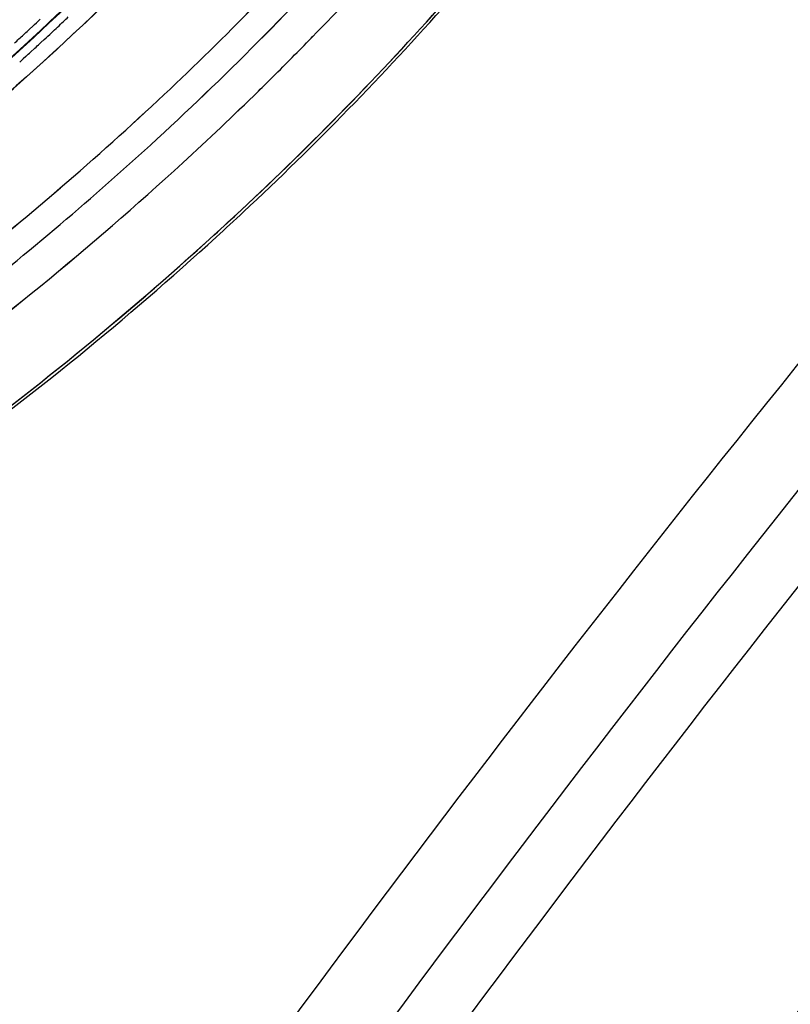
# Model space of a CAD drawing. Extents: x -942 to 2096, y -1013 to 886.
# Drawn here: x 1305 to 1365, y 444 to 521 of the extents above; entities that cross this region are included whole.
import ezdxf

# ---------------------------------------------------------------- set-up
doc = ezdxf.new("R2010")
doc.units = 0
doc.header["$LTSCALE"] = 65.395
doc.layers.get('0').update_dxf_attribs({"linetype": 'CONTINUOUS'})

msp = doc.modelspace()

# ---------------------------------------------------------------- linework, layer by layer
at = {"color": 7, "linetype": 'Continuous'}
for p, q in [((1306.03, 520.168), (1306.133, 520.264)), ((1306.133, 520.264), (1306.03, 520.168)), ((1306.133, 520.264), (1306.383, 520.497)), ((1306.383, 520.497), (1306.133, 520.264)), ((1328.035, 519.573), (1328.167, 519.71)), ((1328.167, 519.709), (1328.035, 519.573)), ((1306.552, 518.792), (1306.224, 518.491)), ((1307.018, 519.22), (1306.914, 519.125)), ((1307.269, 519.453), (1307.018, 519.22)), ((1305.64, 517.959), (1305.371, 517.715)), ((1305.842, 518.143), (1305.64, 517.959))]:
    msp.add_line(p, q, dxfattribs=at)
for centre, radius, start, end in [((1153.586, 688.655), 238.044, 313.22357, 317.94956), ((1154.414, 687.841), 236.884, 313.21257, 317.9617), ((1152.677, 689.505), 241.437, 312.41591, 317.93011), ((1154.386, 687.811), 239.034, 312.38731, 317.95705), ((1155.145, 687.879), 241.284, 315.81484, 317.38473), ((1155.145, 687.877), 241.282, 315.8152, 317.38517), ((1157.622, 683.234), 241.973, 312.97228, 318.34156), ((1156.136, 684.687), 244.05, 313.0034, 318.3188), ((1158.148, 682.535), 241.33, 313.01093, 318.42341), ((1158.284, 679.191), 217.066, 313.02207, 313.23453), ((1156.59, 682.211), 221.798, 313.3248, 313.45902), ((1156.155, 682.674), 222.433, 313.00185, 313.16275), ((1156.399, 682.414), 222.077, 313.16275, 313.32479), ((1157.588, 679.94), 218.087, 312.51319, 312.76575), ((1157.855, 679.652), 217.695, 312.76579, 312.89495), ((1155.883, 682.965), 222.832, 312.7946, 313.00184), ((1152.845, 690.108), 244.486, 314.78615, 315.77147), ((1152.855, 690.096), 244.471, 314.78644, 315.77178), ((1155.467, 683.416), 223.445, 312.54457, 312.67059), ((1155.131, 683.783), 223.943, 312.29822, 312.4304), ((1151.797, 691.159), 245.971, 314.41005, 314.78679), ((1151.813, 691.142), 245.947, 314.41026, 314.78707), ((1147.347, 695.384), 247.22, 308.17299, 313.20927), ((1148.428, 694.127), 245.564, 308.15599, 313.22626), ((1150.294, 692.707), 248.128, 312.53665, 314.40798), ((1150.318, 692.681), 248.093, 312.53664, 314.40821), ((1146.944, 695.85), 249.988, 307.83855, 312.40517), ((1147.646, 695.021), 248.903, 307.82786, 312.41441), ((1144.782, 698.917), 256.431, 305.96648, 312.506), ((1145.77, 697.709), 254.872, 305.94623, 312.52579), ((1152.66, 688.351), 249.1, 312.34926, 313.00505), ((1152.666, 688.345), 249.091, 312.35163, 313.01318), ((1152.646, 688.202), 249.227, 312.38491, 313.04707), ((1148.966, 692.481), 254.64, 305.96543, 312.33776), ((1148.041, 693.616), 256.102, 305.9964, 312.32189), ((1149.393, 691.836), 254.104, 305.989, 312.3743)]:
    msp.add_arc(centre, radius, start, end, dxfattribs=at)
for points, knots in [([(1535.546, 669.66), (1507.382, 645.679), (1452.318, 594.066), (1375.551, 508.569), (1304.016, 414.646), (1260.774, 347.729), (1240.255, 313.212)], [0, 0, 0, 0, 0.238753, 0.486343, 0.740821, 1, 1, 1, 1]), ([(1541.172, 667.146), (1512.159, 642.387), (1455.485, 589.014), (1376.682, 500.459), (1303.493, 403.087), (1259.445, 333.682), (1238.607, 297.886)], [0, 0, 0, 0, 0.238645, 0.486282, 0.740841, 1, 1, 1, 1]), ([(1540.925, 661.173), (1512.364, 636.549), (1456.577, 583.571), (1378.97, 495.872), (1306.859, 399.621), (1263.415, 331.093), (1242.85, 295.765)], [0, 0, 0, 0, 0.238893, 0.486582, 0.74104, 1, 1, 1, 1]), ([(1560.49, 650.327), (1532.034, 626.304), (1476.418, 574.456), (1399.025, 488.31), (1327.059, 393.458), (1283.697, 325.791), (1263.166, 290.873)], [0, 0, 0, 0, 0.238453, 0.486019, 0.740641, 1, 1, 1, 1]), ([(1109.75, 481.899), (1118.826, 477.628), (1138.951, 471.392), (1171.385, 469.254), (1205.484, 473.974), (1239.491, 485.271), (1271.708, 502.578), (1309.222, 531.757), (1331.371, 560.543), (1341.125, 581.395)], [0, 0, 0, 0, 0.109431, 0.226976, 0.352031, 0.482635, 0.615974, 0.748843, 1, 1, 1, 1]), ([(1168.713, 465.433), (1185.798, 465.923), (1220.785, 472.248), (1269.406, 494.559), (1311.447, 527.699), (1333.068, 555.984), (1341.332, 570.989)], [0, 0, 0, 0, 0.243696, 0.499628, 0.755761, 1, 1, 1, 1]), ([(1270.061, 492.277), (1285.677, 501.77), (1314.146, 523.988), (1336.421, 552.544), (1345.062, 567.722)], [0, 0, 0, 0, 0.511324, 1, 1, 1, 1]), ([(1168.873, 465.422), (1185.024, 465.893), (1218.08, 471.607), (1264.448, 491.807), (1305.327, 522.019), (1327.148, 547.932), (1335.925, 561.807)], [0, 0, 0, 0, 0.242707, 0.497337, 0.753391, 1, 1, 1, 1]), ([(1270.011, 492.19), (1284.36, 500.906), (1310.763, 521.112), (1332.048, 546.741), (1340.69, 560.405)], [0, 0, 0, 0, 0.509426, 1, 1, 1, 1]), ([(1293.809, 506.456), (1296.772, 508.769), (1308.268, 518.189), (1318.86, 528.719), (1326.107, 537.13)], [0, 0, 0, 0, 0.252928, 1, 1, 1, 1]), ([(1326.107, 537.13), (1323.711, 534.349), (1313.724, 523.34), (1302.631, 513.341), (1293.809, 506.456)], [0, 0, 0, 0, 0.246977, 1, 1, 1, 1])]:
    msp.add_open_spline(points, degree=3, knots=knots, dxfattribs=at)

doc.saveas('drawing.dxf')
